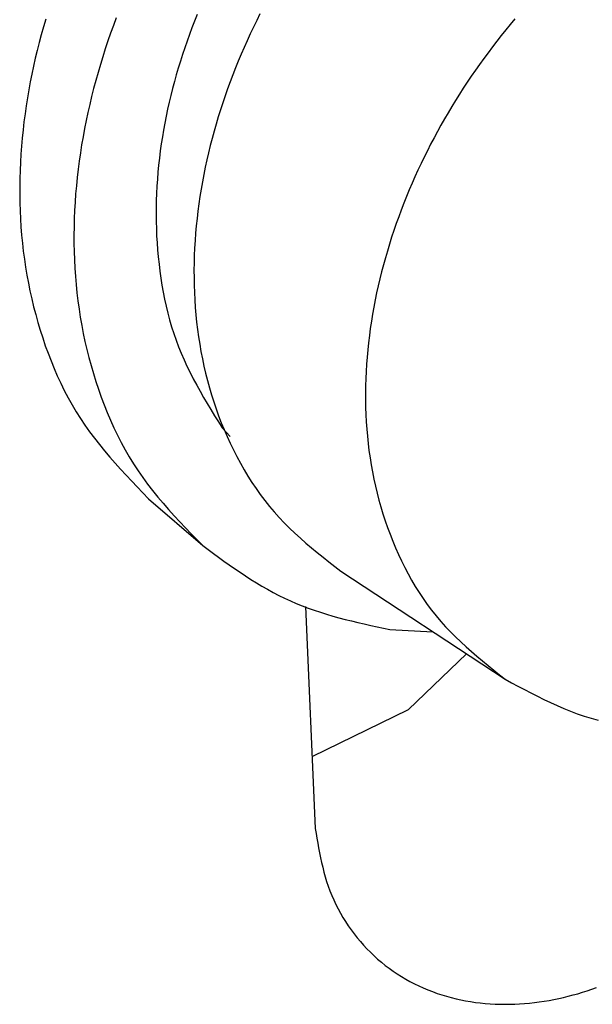
# Model space of a CAD drawing. Units: inches. Extents: x 0 to 34, y 0 to 41.4.
# Drawn here: x 22 to 22.2, y 5.7 to 6 of the extents above; entities that cross this region are included whole.
import ezdxf

# ---------------------------------------------------------------- set-up
doc = ezdxf.new("R2010")
doc.units = ezdxf.units.IN
doc.header["$MEASUREMENT"] = 0

msp = doc.modelspace()

# ---------------------------------------------------------------- linework, layer by layer
for p, q in [((22.04002, 5.97884), (22.03936, 5.97658)), ((22.06058, 5.97926), (22.05974, 5.97701)), ((22.08414, 5.98016), (22.08337, 5.97824)), ((22.10148, 5.97844), (22.10053, 5.97649)), ((22.10244, 5.98038), (22.10148, 5.97844)), ((22.1767, 5.97892), (22.17535, 5.97731)), ((22.03936, 5.97658), (22.03872, 5.97431)), ((22.05974, 5.97701), (22.05892, 5.97475)), ((22.08263, 5.97632), (22.0819, 5.97439)), ((22.08337, 5.97824), (22.08263, 5.97632)), ((22.10053, 5.97649), (22.09961, 5.97453)), ((22.17402, 5.97568), (22.1727, 5.97405)), ((22.17535, 5.97731), (22.17402, 5.97568)), ((22.03872, 5.97431), (22.03812, 5.97203)), ((22.05892, 5.97475), (22.05814, 5.97248)), ((22.0819, 5.97439), (22.0812, 5.97245)), ((22.09961, 5.97453), (22.09871, 5.97257)), ((22.1727, 5.97405), (22.17141, 5.9724)), ((22.03754, 5.96974), (22.037, 5.96745)), ((22.03812, 5.97203), (22.03754, 5.96974)), ((22.05738, 5.9702), (22.05664, 5.96791)), ((22.05814, 5.97248), (22.05738, 5.9702)), ((22.08053, 5.9705), (22.07988, 5.96854)), ((22.0812, 5.97245), (22.08053, 5.9705)), ((22.09783, 5.97059), (22.09697, 5.96861)), ((22.09871, 5.97257), (22.09783, 5.97059)), ((22.17012, 5.97073), (22.16886, 5.96906)), ((22.17141, 5.9724), (22.17012, 5.97073)), ((22.037, 5.96745), (22.03648, 5.96515)), ((22.05664, 5.96791), (22.05594, 5.96561)), ((22.07988, 5.96854), (22.07925, 5.96657)), ((22.09697, 5.96861), (22.09613, 5.96662)), ((22.16762, 5.96736), (22.16639, 5.96566)), ((22.16886, 5.96906), (22.16762, 5.96736)), ((22.03648, 5.96515), (22.03599, 5.96284)), ((22.05594, 5.96561), (22.05526, 5.96331)), ((22.07864, 5.9646), (22.07806, 5.96262)), ((22.07925, 5.96657), (22.07864, 5.9646)), ((22.09532, 5.96462), (22.09453, 5.9626)), ((22.09613, 5.96662), (22.09532, 5.96462)), ((22.16639, 5.96566), (22.16518, 5.96394)), ((22.03599, 5.96284), (22.03553, 5.96053)), ((22.05526, 5.96331), (22.05461, 5.96099)), ((22.07806, 5.96262), (22.07751, 5.96063)), ((22.09453, 5.9626), (22.09376, 5.96058)), ((22.16399, 5.96221), (22.16281, 5.96047)), ((22.16518, 5.96394), (22.16399, 5.96221)), ((22.03553, 5.96053), (22.0351, 5.95821)), ((22.05399, 5.95867), (22.0534, 5.95634)), ((22.05461, 5.96099), (22.05399, 5.95867)), ((22.07698, 5.95864), (22.07647, 5.95664)), ((22.07751, 5.96063), (22.07698, 5.95864)), ((22.09301, 5.95856), (22.0923, 5.95652)), ((22.09376, 5.96058), (22.09301, 5.95856)), ((22.16166, 5.95872), (22.16053, 5.95695)), ((22.16281, 5.96047), (22.16166, 5.95872)), ((22.0347, 5.95589), (22.03433, 5.95356)), ((22.0351, 5.95821), (22.0347, 5.95589)), ((22.0534, 5.95634), (22.05284, 5.95401)), ((22.07647, 5.95664), (22.07599, 5.95463)), ((22.0923, 5.95652), (22.0916, 5.95447)), ((22.16053, 5.95695), (22.15941, 5.95517)), ((22.03433, 5.95356), (22.034, 5.95123)), ((22.05284, 5.95401), (22.05231, 5.95166)), ((22.07554, 5.95262), (22.07511, 5.9506)), ((22.07599, 5.95463), (22.07554, 5.95262)), ((22.0916, 5.95447), (22.09093, 5.95241)), ((22.15831, 5.95338), (22.15724, 5.95157)), ((22.15941, 5.95517), (22.15831, 5.95338)), ((22.034, 5.95123), (22.03369, 5.94889)), ((22.05231, 5.95166), (22.05181, 5.94931)), ((22.07511, 5.9506), (22.07472, 5.94857)), ((22.09029, 5.95035), (22.08967, 5.94828)), ((22.09093, 5.95241), (22.09029, 5.95035)), ((22.15618, 5.94976), (22.15514, 5.94793)), ((22.15724, 5.95157), (22.15618, 5.94976)), ((22.03369, 5.94889), (22.03342, 5.94655)), ((22.05134, 5.94696), (22.0509, 5.94459)), ((22.05181, 5.94931), (22.05134, 5.94696)), ((22.07472, 5.94857), (22.07434, 5.94654)), ((22.08967, 5.94828), (22.08908, 5.9462)), ((22.15514, 5.94793), (22.15412, 5.9461)), ((22.03318, 5.9442), (22.03297, 5.94185)), ((22.03342, 5.94655), (22.03318, 5.9442)), ((22.0509, 5.94459), (22.05049, 5.94222)), ((22.074, 5.94451), (22.07369, 5.94247)), ((22.07434, 5.94654), (22.074, 5.94451)), ((22.08851, 5.94411), (22.08797, 5.94202)), ((22.08908, 5.9462), (22.08851, 5.94411)), ((22.15313, 5.94425), (22.15215, 5.94239)), ((22.15412, 5.9461), (22.15313, 5.94425)), ((22.03297, 5.94185), (22.0328, 5.9395)), ((22.05049, 5.94222), (22.05012, 5.93985)), ((22.07369, 5.94247), (22.0734, 5.94043)), ((22.08797, 5.94202), (22.08746, 5.93992)), ((22.15215, 5.94239), (22.15119, 5.94052)), ((22.0328, 5.9395), (22.03266, 5.93715)), ((22.05012, 5.93985), (22.04978, 5.93747)), ((22.07314, 5.93838), (22.07291, 5.93633)), ((22.0734, 5.94043), (22.07314, 5.93838)), ((22.08746, 5.93992), (22.08697, 5.93781)), ((22.15026, 5.93864), (22.14934, 5.93675)), ((22.15119, 5.94052), (22.15026, 5.93864)), ((22.03266, 5.93715), (22.03256, 5.93479)), ((22.04978, 5.93747), (22.04947, 5.93509)), ((22.07291, 5.93633), (22.07271, 5.93427)), ((22.08651, 5.9357), (22.08608, 5.93358)), ((22.08697, 5.93781), (22.08651, 5.9357)), ((22.14934, 5.93675), (22.14845, 5.93485)), ((22.03249, 5.93244), (22.03245, 5.93008)), ((22.03256, 5.93479), (22.03249, 5.93244)), ((22.04919, 5.9327), (22.04895, 5.93031)), ((22.04947, 5.93509), (22.04919, 5.9327)), ((22.07271, 5.93427), (22.07254, 5.93221)), ((22.08608, 5.93358), (22.08568, 5.93146)), ((22.14758, 5.93293), (22.14673, 5.93101)), ((22.14845, 5.93485), (22.14758, 5.93293)), ((22.03245, 5.93008), (22.03245, 5.92772)), ((22.04895, 5.93031), (22.04874, 5.92792)), ((22.0724, 5.93015), (22.07229, 5.92809)), ((22.07254, 5.93221), (22.0724, 5.93015)), ((22.08568, 5.93146), (22.0853, 5.92933)), ((22.14673, 5.93101), (22.14591, 5.92908)), ((22.03245, 5.92772), (22.03249, 5.92536)), ((22.04874, 5.92792), (22.04857, 5.92552)), ((22.07229, 5.92809), (22.07222, 5.92603)), ((22.08496, 5.92719), (22.08464, 5.92506)), ((22.0853, 5.92933), (22.08496, 5.92719)), ((22.14511, 5.92714), (22.14433, 5.92519)), ((22.14591, 5.92908), (22.14511, 5.92714)), ((22.03249, 5.92536), (22.03256, 5.923)), ((22.04857, 5.92552), (22.04843, 5.92312)), ((22.07222, 5.92603), (22.07217, 5.92397)), ((22.07217, 5.92397), (22.07217, 5.92191)), ((22.08464, 5.92506), (22.08436, 5.92291)), ((22.14433, 5.92519), (22.14357, 5.92323)), ((22.03256, 5.923), (22.03268, 5.92065)), ((22.04843, 5.92312), (22.04833, 5.92072)), ((22.07217, 5.92191), (22.07219, 5.91985)), ((22.08436, 5.92291), (22.0841, 5.92077)), ((22.14284, 5.92126), (22.14213, 5.91928)), ((22.14357, 5.92323), (22.14284, 5.92126)), ((22.03268, 5.92065), (22.03282, 5.91829)), ((22.03282, 5.91829), (22.03301, 5.91594)), ((22.04827, 5.91832), (22.04824, 5.91592)), ((22.04833, 5.92072), (22.04827, 5.91832)), ((22.07219, 5.91985), (22.07225, 5.91779)), ((22.08388, 5.91861), (22.08369, 5.91646)), ((22.0841, 5.92077), (22.08388, 5.91861)), ((22.14213, 5.91928), (22.14144, 5.9173)), ((22.03301, 5.91594), (22.03324, 5.91359)), ((22.04824, 5.91592), (22.04825, 5.91351)), ((22.07225, 5.91779), (22.07234, 5.91573)), ((22.07234, 5.91573), (22.07246, 5.91367)), ((22.08369, 5.91646), (22.08353, 5.91431)), ((22.14078, 5.91531), (22.14014, 5.9133)), ((22.14144, 5.9173), (22.14078, 5.91531)), ((22.03324, 5.91359), (22.0335, 5.91125)), ((22.04825, 5.91351), (22.0483, 5.91111)), ((22.07246, 5.91367), (22.07262, 5.91161)), ((22.08353, 5.91431), (22.0834, 5.91215)), ((22.14014, 5.9133), (22.13953, 5.91129)), ((22.0335, 5.91125), (22.03381, 5.90891)), ((22.0483, 5.91111), (22.04838, 5.90871)), ((22.07262, 5.91161), (22.07281, 5.90955)), ((22.07281, 5.90955), (22.07303, 5.90749)), ((22.08331, 5.90999), (22.08324, 5.90783)), ((22.0834, 5.91215), (22.08331, 5.90999)), ((22.13953, 5.91129), (22.13895, 5.90928)), ((22.03381, 5.90891), (22.03416, 5.90658)), ((22.04838, 5.90871), (22.04851, 5.90631)), ((22.07303, 5.90749), (22.07328, 5.90543)), ((22.08324, 5.90783), (22.08321, 5.90566)), ((22.13839, 5.90725), (22.13785, 5.90522)), ((22.13895, 5.90928), (22.13839, 5.90725)), ((22.03416, 5.90658), (22.03455, 5.90426)), ((22.03455, 5.90426), (22.03498, 5.90195)), ((22.04851, 5.90631), (22.04867, 5.90391)), ((22.04867, 5.90391), (22.04887, 5.90151)), ((22.07328, 5.90543), (22.07357, 5.90337)), ((22.08321, 5.90566), (22.08322, 5.9035)), ((22.13785, 5.90522), (22.13734, 5.90318)), ((22.03498, 5.90195), (22.03545, 5.89964)), ((22.04887, 5.90151), (22.04912, 5.89912)), ((22.07357, 5.90337), (22.07389, 5.90132)), ((22.07389, 5.90132), (22.07426, 5.89928)), ((22.08322, 5.9035), (22.08326, 5.90134)), ((22.08326, 5.90134), (22.08333, 5.89918)), ((22.13686, 5.90114), (22.13641, 5.89909)), ((22.13734, 5.90318), (22.13686, 5.90114)), ((22.03545, 5.89964), (22.03596, 5.89734)), ((22.04912, 5.89912), (22.0494, 5.89674)), ((22.07426, 5.89928), (22.07466, 5.89725)), ((22.08333, 5.89918), (22.08344, 5.89702)), ((22.13641, 5.89909), (22.13599, 5.89703)), ((22.03596, 5.89734), (22.03652, 5.89504)), ((22.0494, 5.89674), (22.04973, 5.89435)), ((22.07466, 5.89725), (22.0751, 5.89522)), ((22.0751, 5.89522), (22.07559, 5.89321)), ((22.08344, 5.89702), (22.08359, 5.89486)), ((22.13599, 5.89703), (22.13559, 5.89497)), ((22.03652, 5.89504), (22.03711, 5.89276)), ((22.03711, 5.89276), (22.03775, 5.89048)), ((22.04973, 5.89435), (22.0501, 5.89198)), ((22.07559, 5.89321), (22.07612, 5.89121)), ((22.08359, 5.89486), (22.08377, 5.89271)), ((22.08377, 5.89271), (22.08399, 5.89056)), ((22.13522, 5.8929), (22.13488, 5.89083)), ((22.13559, 5.89497), (22.13522, 5.8929)), ((22.03775, 5.89048), (22.03843, 5.88821)), ((22.0501, 5.89198), (22.05051, 5.88961)), ((22.05051, 5.88961), (22.05096, 5.88726)), ((22.07612, 5.89121), (22.07669, 5.88923)), ((22.08399, 5.89056), (22.08425, 5.88841)), ((22.13488, 5.89083), (22.13457, 5.88875)), ((22.03843, 5.88821), (22.03915, 5.88595)), ((22.05096, 5.88726), (22.05146, 5.88491)), ((22.07669, 5.88923), (22.07732, 5.88726)), ((22.07732, 5.88726), (22.07799, 5.88531)), ((22.08425, 5.88841), (22.08454, 5.88627)), ((22.13429, 5.88667), (22.13404, 5.88458)), ((22.13457, 5.88875), (22.13429, 5.88667)), ((22.03915, 5.88595), (22.03991, 5.88371)), ((22.03991, 5.88371), (22.04071, 5.88148)), ((22.05146, 5.88491), (22.05201, 5.88257)), ((22.07799, 5.88531), (22.07871, 5.88339)), ((22.08454, 5.88627), (22.08488, 5.88413)), ((22.08488, 5.88413), (22.08525, 5.882)), ((22.13404, 5.88458), (22.13382, 5.88249)), ((22.04071, 5.88148), (22.04157, 5.87926)), ((22.05201, 5.88257), (22.0526, 5.88024)), ((22.07871, 5.88339), (22.07949, 5.88148)), ((22.07949, 5.88148), (22.08031, 5.8796)), ((22.08525, 5.882), (22.08566, 5.87988)), ((22.13382, 5.88249), (22.13363, 5.8804)), ((22.04157, 5.87926), (22.04246, 5.87707)), ((22.0526, 5.88024), (22.05323, 5.87792)), ((22.05323, 5.87792), (22.0539, 5.87561)), ((22.08031, 5.8796), (22.08117, 5.87774)), ((22.08566, 5.87988), (22.0861, 5.87776)), ((22.13347, 5.87831), (22.13334, 5.87621)), ((22.13363, 5.8804), (22.13347, 5.87831)), ((22.04246, 5.87707), (22.04341, 5.87489)), ((22.0539, 5.87561), (22.05462, 5.87331)), ((22.08117, 5.87774), (22.08208, 5.87589)), ((22.08208, 5.87589), (22.08302, 5.87406)), ((22.0861, 5.87776), (22.08659, 5.87565)), ((22.08659, 5.87565), (22.08712, 5.87356)), ((22.13334, 5.87621), (22.13325, 5.87411)), ((22.04341, 5.87489), (22.0444, 5.87275)), ((22.0444, 5.87275), (22.04545, 5.87062)), ((22.05462, 5.87331), (22.05538, 5.87102)), ((22.08302, 5.87406), (22.084, 5.87224)), ((22.084, 5.87224), (22.085, 5.87044)), ((22.08712, 5.87356), (22.0877, 5.87147)), ((22.13325, 5.87411), (22.13319, 5.87201)), ((22.04545, 5.87062), (22.04654, 5.86853)), ((22.05538, 5.87102), (22.05618, 5.86874)), ((22.085, 5.87044), (22.08603, 5.86864)), ((22.0877, 5.87147), (22.08831, 5.8694)), ((22.08831, 5.8694), (22.08896, 5.86734)), ((22.13319, 5.87201), (22.13316, 5.86991)), ((22.13316, 5.86991), (22.13317, 5.86781)), ((22.04654, 5.86853), (22.04769, 5.86647)), ((22.04769, 5.86647), (22.04889, 5.86445)), ((22.05618, 5.86874), (22.05703, 5.86648)), ((22.05703, 5.86648), (22.05793, 5.86424)), ((22.08603, 5.86864), (22.08708, 5.86685)), ((22.08708, 5.86685), (22.08814, 5.86508)), ((22.08896, 5.86734), (22.08966, 5.8653)), ((22.13317, 5.86781), (22.13321, 5.86571)), ((22.04889, 5.86445), (22.05014, 5.86246)), ((22.05793, 5.86424), (22.05887, 5.86201)), ((22.08814, 5.86508), (22.08922, 5.8633)), ((22.08966, 5.8653), (22.0904, 5.86327)), ((22.13321, 5.86571), (22.13328, 5.86361)), ((22.13328, 5.86361), (22.13339, 5.86151)), ((22.05014, 5.86246), (22.05146, 5.86051)), ((22.05887, 5.86201), (22.05986, 5.85981)), ((22.08922, 5.8633), (22.09031, 5.86153)), ((22.09031, 5.86153), (22.09139, 5.85976)), ((22.0904, 5.86327), (22.09118, 5.86125)), ((22.09118, 5.86125), (22.092, 5.85925)), ((22.13339, 5.86151), (22.13354, 5.85942)), ((22.05146, 5.86051), (22.05282, 5.8586)), ((22.05282, 5.8586), (22.05423, 5.85672)), ((22.05986, 5.85981), (22.0609, 5.85764)), ((22.09375, 5.85723), (22.09139, 5.85976)), ((22.092, 5.85925), (22.09286, 5.85726)), ((22.13354, 5.85942), (22.13372, 5.85732)), ((22.05423, 5.85672), (22.05568, 5.85488)), ((22.0609, 5.85764), (22.062, 5.85549)), ((22.062, 5.85549), (22.06315, 5.85337)), ((22.09286, 5.85726), (22.09376, 5.85528)), ((22.09376, 5.85528), (22.09471, 5.85332)), ((22.13372, 5.85732), (22.13394, 5.85523)), ((22.13394, 5.85523), (22.13419, 5.85315)), ((22.05568, 5.85488), (22.05717, 5.85306)), ((22.05717, 5.85306), (22.0587, 5.85126)), ((22.06315, 5.85337), (22.06435, 5.85129)), ((22.09471, 5.85332), (22.09569, 5.85138)), ((22.13419, 5.85315), (22.13449, 5.85106)), ((22.0587, 5.85126), (22.06026, 5.84949)), ((22.06026, 5.84949), (22.06184, 5.84773)), ((22.06435, 5.85129), (22.0656, 5.84925)), ((22.0656, 5.84925), (22.06692, 5.84724)), ((22.09569, 5.85138), (22.09672, 5.84947)), ((22.09672, 5.84947), (22.09779, 5.84757)), ((22.13449, 5.85106), (22.13482, 5.84899)), ((22.06184, 5.84773), (22.06345, 5.84599)), ((22.06692, 5.84724), (22.06829, 5.84528)), ((22.09779, 5.84757), (22.09891, 5.84571)), ((22.13482, 5.84899), (22.13519, 5.84692)), ((22.13519, 5.84692), (22.1356, 5.84486)), ((22.06345, 5.84599), (22.06507, 5.84427)), ((22.06507, 5.84427), (22.0667, 5.84255)), ((22.06829, 5.84528), (22.06971, 5.84336)), ((22.09891, 5.84571), (22.10007, 5.84387)), ((22.10007, 5.84387), (22.10128, 5.84207)), ((22.1356, 5.84486), (22.13604, 5.84281)), ((22.0667, 5.84255), (22.06835, 5.84083)), ((22.06835, 5.84083), (22.06999, 5.83912)), ((22.06971, 5.84336), (22.07118, 5.84147)), ((22.07118, 5.84147), (22.07269, 5.83961)), ((22.10128, 5.84207), (22.10253, 5.84031)), ((22.13604, 5.84281), (22.13653, 5.84077)), ((22.13653, 5.84077), (22.13706, 5.83874)), ((22.06999, 5.83912), (22.08578, 5.82545)), ((22.06999, 5.83912), (22.06999, 5.83912)), ((22.07269, 5.83961), (22.07425, 5.83778)), ((22.07425, 5.83778), (22.07583, 5.83597)), ((22.10253, 5.84031), (22.10383, 5.83858)), ((22.10383, 5.83858), (22.10518, 5.83689)), ((22.13706, 5.83874), (22.13763, 5.83672)), ((22.07583, 5.83597), (22.07745, 5.83418)), ((22.10518, 5.83689), (22.10658, 5.83525)), ((22.10658, 5.83525), (22.10802, 5.83365)), ((22.13763, 5.83672), (22.13824, 5.83471)), ((22.07745, 5.83418), (22.07908, 5.83242)), ((22.07908, 5.83242), (22.08074, 5.83066)), ((22.10802, 5.83365), (22.10951, 5.83209)), ((22.10951, 5.83209), (22.11103, 5.83057)), ((22.13824, 5.83471), (22.1389, 5.83271)), ((22.1389, 5.83271), (22.13959, 5.83073)), ((22.08074, 5.83066), (22.08241, 5.82892)), ((22.11103, 5.83057), (22.1126, 5.82909)), ((22.13959, 5.83073), (22.14032, 5.82875)), ((22.08241, 5.82892), (22.0841, 5.82718)), ((22.0841, 5.82718), (22.08578, 5.82545)), ((22.1126, 5.82909), (22.1142, 5.82764)), ((22.1142, 5.82764), (22.11582, 5.82621)), ((22.14032, 5.82875), (22.14109, 5.82678)), ((22.14109, 5.82678), (22.1419, 5.82483)), ((22.08578, 5.82545), (22.08732, 5.82432)), ((22.08732, 5.82432), (22.08886, 5.8232)), ((22.11582, 5.82621), (22.11747, 5.82481)), ((22.11747, 5.82481), (22.11914, 5.82342)), ((22.11914, 5.82342), (22.12083, 5.82205)), ((22.1419, 5.82483), (22.14276, 5.8229)), ((22.08886, 5.8232), (22.0904, 5.82208)), ((22.0904, 5.82208), (22.09195, 5.82096)), ((22.09195, 5.82096), (22.0935, 5.81986)), ((22.12083, 5.82205), (22.12252, 5.82069)), ((22.12252, 5.82069), (22.12423, 5.81934)), ((22.14276, 5.8229), (22.14365, 5.82098)), ((22.14365, 5.82098), (22.14459, 5.81908)), ((22.0935, 5.81986), (22.09506, 5.81878)), ((22.09506, 5.81878), (22.09663, 5.81771)), ((22.09663, 5.81771), (22.0982, 5.81666)), ((22.12423, 5.81934), (22.12594, 5.818)), ((22.12594, 5.818), (22.17383, 5.78651)), ((22.14459, 5.81908), (22.14558, 5.81721)), ((22.0982, 5.81666), (22.09979, 5.81563)), ((22.09979, 5.81563), (22.10138, 5.81463)), ((22.14558, 5.81721), (22.1466, 5.81536)), ((22.1466, 5.81536), (22.14767, 5.81355)), ((22.10138, 5.81463), (22.10299, 5.81366)), ((22.10299, 5.81366), (22.10462, 5.81272)), ((22.10462, 5.81272), (22.10626, 5.81181)), ((22.14767, 5.81355), (22.14879, 5.81176)), ((22.10626, 5.81181), (22.10791, 5.81095)), ((22.10791, 5.81095), (22.10959, 5.81012)), ((22.10959, 5.81012), (22.11128, 5.80933)), ((22.11128, 5.80933), (22.11299, 5.80859)), ((22.14879, 5.81176), (22.14996, 5.81001)), ((22.14996, 5.81001), (22.15117, 5.80829)), ((22.11299, 5.80859), (22.11472, 5.80789)), ((22.11472, 5.80789), (22.11647, 5.80723)), ((22.11567, 5.80776), (22.11853, 5.74305)), ((22.11647, 5.80723), (22.11824, 5.80661)), ((22.11824, 5.80661), (22.12002, 5.80602)), ((22.15117, 5.80829), (22.15242, 5.80661)), ((22.15242, 5.80661), (22.15373, 5.80498)), ((22.12002, 5.80602), (22.12182, 5.80547)), ((22.12182, 5.80547), (22.12363, 5.80494)), ((22.12363, 5.80494), (22.12545, 5.80444)), ((22.12545, 5.80444), (22.12728, 5.80396)), ((22.12728, 5.80396), (22.12912, 5.8035)), ((22.12912, 5.8035), (22.13097, 5.80306)), ((22.15373, 5.80498), (22.15509, 5.80338)), ((22.15509, 5.80338), (22.15649, 5.80183)), ((22.13097, 5.80306), (22.13282, 5.80264)), ((22.13282, 5.80264), (22.13468, 5.80222)), ((22.13468, 5.80222), (22.13654, 5.80181)), ((22.13654, 5.80181), (22.13841, 5.80141)), ((22.13841, 5.80141), (22.14028, 5.80101)), ((22.14028, 5.80101), (22.15281, 5.80033)), ((22.15649, 5.80183), (22.15793, 5.80032)), ((22.15793, 5.80032), (22.15941, 5.79884)), ((22.15941, 5.79884), (22.16093, 5.79739)), ((22.16093, 5.79739), (22.16247, 5.79597)), ((22.16247, 5.79597), (22.16405, 5.79458)), ((22.14565, 5.77768), (22.1626, 5.7939)), ((22.16405, 5.79458), (22.16564, 5.7932)), ((22.16564, 5.7932), (22.16726, 5.79184)), ((22.16726, 5.79184), (22.16889, 5.7905)), ((22.16889, 5.7905), (22.17053, 5.78916)), ((22.17053, 5.78916), (22.17218, 5.78784)), ((22.17218, 5.78784), (22.17383, 5.78651)), ((22.17383, 5.78651), (22.17571, 5.7855)), ((22.17571, 5.7855), (22.17758, 5.7845)), ((22.17758, 5.7845), (22.17946, 5.7835)), ((22.17946, 5.7835), (22.18135, 5.78252)), ((22.18135, 5.78252), (22.18325, 5.78156)), ((22.18325, 5.78156), (22.18515, 5.78062)), ((22.18515, 5.78062), (22.18706, 5.77972)), ((22.11761, 5.76401), (22.14565, 5.77768)), ((22.18706, 5.77972), (22.18899, 5.77884)), ((22.18899, 5.77884), (22.19093, 5.77801)), ((22.19093, 5.77801), (22.19288, 5.77722)), ((22.19288, 5.77722), (22.19486, 5.77647)), ((22.19486, 5.77647), (22.19685, 5.77578)), ((22.19685, 5.77578), (22.19886, 5.77515)), ((22.19886, 5.77515), (22.2009, 5.77458)), ((22.11853, 5.74305), (22.11877, 5.74162)), ((22.11877, 5.74162), (22.11901, 5.7402)), ((22.11901, 5.7402), (22.11926, 5.73878)), ((22.11926, 5.73878), (22.11951, 5.73736)), ((22.11951, 5.73736), (22.11978, 5.73594)), ((22.11978, 5.73594), (22.12007, 5.73453)), ((22.12007, 5.73453), (22.12037, 5.73313)), ((22.12037, 5.73313), (22.1207, 5.73173)), ((22.1207, 5.73173), (22.12106, 5.73035)), ((22.12106, 5.73035), (22.12144, 5.72897)), ((22.12144, 5.72897), (22.12186, 5.7276)), ((22.12186, 5.7276), (22.12231, 5.72624)), ((22.12231, 5.72624), (22.1228, 5.72489)), ((22.1228, 5.72489), (22.12333, 5.72356)), ((22.12333, 5.72356), (22.12391, 5.72224)), ((22.12391, 5.72224), (22.12452, 5.72094)), ((22.12452, 5.72094), (22.12517, 5.71966)), ((22.12517, 5.71966), (22.12586, 5.71839)), ((22.12586, 5.71839), (22.12659, 5.71714)), ((22.12659, 5.71714), (22.12736, 5.71591)), ((22.12736, 5.71591), (22.12815, 5.71471)), ((22.12815, 5.71471), (22.12898, 5.71352)), ((22.12898, 5.71352), (22.12985, 5.71236)), ((22.12985, 5.71236), (22.13074, 5.71123)), ((22.13074, 5.71123), (22.13167, 5.71012)), ((22.13167, 5.71012), (22.13262, 5.70904)), ((22.13262, 5.70904), (22.1336, 5.70799)), ((22.1336, 5.70799), (22.13461, 5.70696)), ((22.13461, 5.70696), (22.13565, 5.70597)), ((22.13565, 5.70597), (22.13671, 5.70501)), ((22.13671, 5.70501), (22.1378, 5.70407)), ((22.1378, 5.70407), (22.13892, 5.70317)), ((22.13892, 5.70317), (22.14006, 5.7023)), ((22.14006, 5.7023), (22.14123, 5.70147)), ((22.14123, 5.70147), (22.14242, 5.70066)), ((22.14242, 5.70066), (22.14363, 5.69989)), ((22.14363, 5.69989), (22.14487, 5.69916)), ((22.14487, 5.69916), (22.14612, 5.69846)), ((22.14612, 5.69846), (22.1474, 5.69779)), ((22.1474, 5.69779), (22.14869, 5.69717)), ((22.14869, 5.69717), (22.15, 5.69657)), ((22.15, 5.69657), (22.15132, 5.69602)), ((22.15132, 5.69602), (22.15266, 5.6955)), ((22.15266, 5.6955), (22.15401, 5.69501)), ((22.15401, 5.69501), (22.15538, 5.69456)), ((22.15538, 5.69456), (22.15675, 5.69415)), ((22.19224, 5.69417), (22.19363, 5.69453)), ((22.19363, 5.69453), (22.19501, 5.69491)), ((22.19501, 5.69491), (22.19639, 5.69532)), ((22.19639, 5.69532), (22.19776, 5.69575)), ((22.19776, 5.69575), (22.19912, 5.6962)), ((22.19912, 5.6962), (22.20047, 5.69667)), ((22.15675, 5.69415), (22.15814, 5.69377)), ((22.15814, 5.69377), (22.15953, 5.69342)), ((22.15953, 5.69342), (22.16093, 5.69311)), ((22.16093, 5.69311), (22.16234, 5.69284)), ((22.16234, 5.69284), (22.16376, 5.69259)), ((22.16376, 5.69259), (22.16518, 5.69238)), ((22.16518, 5.69238), (22.1666, 5.69221)), ((22.1666, 5.69221), (22.16803, 5.69207)), ((22.16803, 5.69207), (22.16946, 5.69196)), ((22.16946, 5.69196), (22.1709, 5.69188)), ((22.1709, 5.69188), (22.17233, 5.69183)), ((22.17233, 5.69183), (22.17377, 5.69182)), ((22.17377, 5.69182), (22.1752, 5.69183)), ((22.1752, 5.69183), (22.17664, 5.69187)), ((22.17664, 5.69187), (22.17807, 5.69195)), ((22.17807, 5.69195), (22.17951, 5.69205)), ((22.17951, 5.69205), (22.18093, 5.69218)), ((22.18093, 5.69218), (22.18236, 5.69233)), ((22.18236, 5.69233), (22.18379, 5.69252)), ((22.18379, 5.69252), (22.18521, 5.69273)), ((22.18521, 5.69273), (22.18662, 5.69297)), ((22.18662, 5.69297), (22.18803, 5.69323)), ((22.18803, 5.69323), (22.18944, 5.69352)), ((22.18944, 5.69352), (22.19084, 5.69383)), ((22.19084, 5.69383), (22.19224, 5.69417))]:
    msp.add_line(p, q)

doc.saveas('drawing.dxf')
